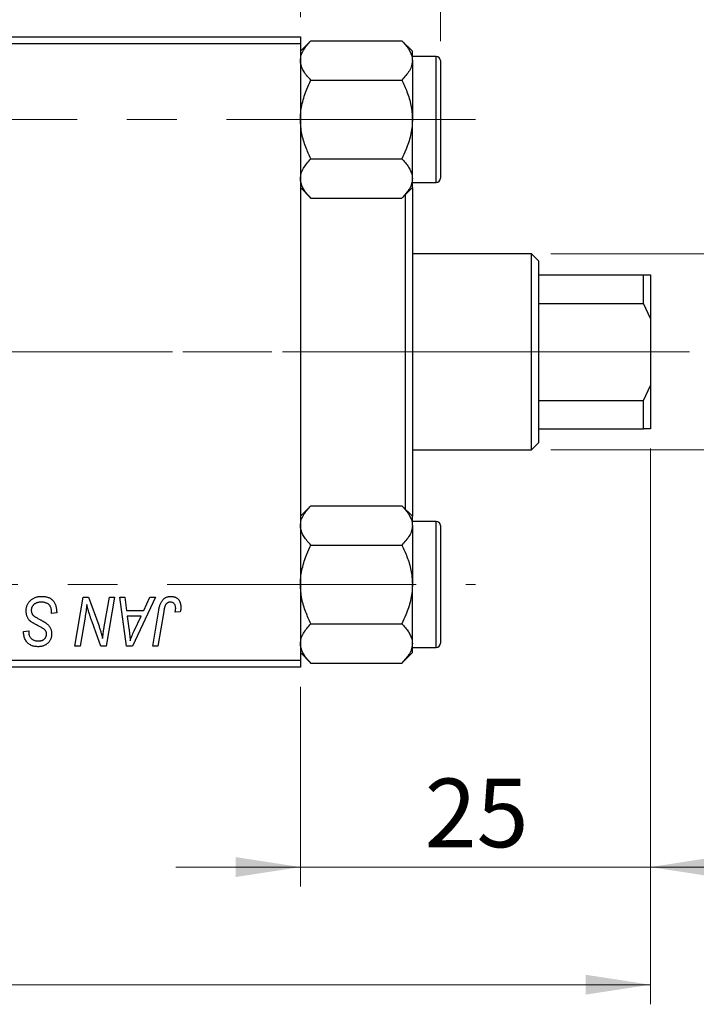
# Model space of a CAD drawing. Units: millimetres. Extents: x 15 to 415, y 5 to 292.
# Drawn here: x 140 to 174, y 205 to 255 of the extents above; entities that cross this region are included whole.
import ezdxf

# ---------------------------------------------------------------- set-up
doc = ezdxf.new("R2010")
doc.units = ezdxf.units.MM
doc.linetypes.add('CENTERX2', pattern=[20.32, 12.7, -2.54, 2.54, -2.54])
doc.styles.add('SLDTEXTSTYLE0', font='TXT', dxfattribs={"width": 0.75})
doc.dimstyles.new('SLDDIMSTYLE0', dxfattribs={"dimtxt": 3.5, "dimasz": 3.302, "dimexe": 0, "dimexo": 0.0625, "dimgap": 0.875, "dimtad": 1, "dimdec": 0, "dimlfac": 1.4, "dimrnd": 1e-09, "dimzin": 12, "dimdsep": 46, "dimtxsty": 'SLDTEXTSTYLE0', "dimsah": 1, "dimcen": 0.09, "dimadec": 0, "dimazin": 3, "dimtfac": 1, "dimtdec": 0, "dimtofl": 0, "dimtmove": 0, "dimatfit": 3, "dimfxl": 1, "dimfrac": 2, "dimtolj": 1, "dimtzin": 12, "dimarcsym": 0})
doc.dimstyles.new('SLDDIMSTYLE1', dxfattribs={"dimtxt": 3.5, "dimasz": 3.302, "dimexe": 0, "dimexo": 0.0625, "dimgap": 0.875, "dimtad": 1, "dimdec": 0, "dimlfac": 1.4, "dimrnd": 1e-09, "dimzin": 12, "dimdsep": 46, "dimtxsty": 'SLDTEXTSTYLE0', "dimsah": 1, "dimcen": 0.09, "dimadec": 0, "dimazin": 3, "dimtfac": 1, "dimtdec": 0, "dimtmove": 0, "dimatfit": 0, "dimfxl": 1, "dimfrac": 2, "dimtolj": 1, "dimtzin": 12, "dimarcsym": 0})

# ---------------------------------------------------------------- blocks, each defined once
blk = doc.blocks.new('_D')
at = {"color": 7, "linetype": 'Continuous', "lineweight": 0}
for p, q in [((172.113, 232.859), (172.113, 204.516)), ((66.399, 220.716), (66.399, 204.516)), ((66.399, 205.516), (172.113, 205.516))]:
    blk.add_line(p, q, dxfattribs=at)
at = {"color": 7, "linetype": 'Continuous', "lineweight": 18}
for points in [[(66.399, 205.516), (69.701, 205.008), (69.701, 206.024)], [(172.113, 205.516), (168.811, 206.024), (168.811, 205.008)]]:
    blk.add_solid(points, dxfattribs=at)
at = {"color": 7, "linetype": 'Continuous', "lineweight": 18, "insert": (115.377, 210.027), "char_height": 3.5, "attachment_point": 1, "style": 'SLDTEXTSTYLE0'}
blk.add_mtext('148', dxfattribs=at)
blk = doc.blocks.new('_D_1')
at = {"color": 7, "linetype": 'Continuous', "lineweight": 0}
for p, q in [((154.256, 254.859), (154.256, 266.502)), ((161.399, 253.645), (161.399, 266.502)), ((154.256, 265.502), (147.906, 265.502)), ((161.399, 265.502), (154.256, 265.502)), ((161.399, 265.502), (174.214, 265.502))]:
    blk.add_line(p, q, dxfattribs=at)
at = {"color": 7, "linetype": 'Continuous', "lineweight": 18}
for points in [[(154.256, 265.502), (150.954, 266.01), (150.954, 264.994)], [(161.399, 265.502), (164.701, 264.994), (164.701, 266.01)]]:
    blk.add_solid(points, dxfattribs=at)
at = {"color": 7, "linetype": 'Continuous', "lineweight": 18, "insert": (169.042, 270.014), "char_height": 3.5, "attachment_point": 1, "style": 'SLDTEXTSTYLE0'}
blk.add_mtext('10', dxfattribs=at)
blk = doc.blocks.new('_D_2')
at = {"color": 7, "linetype": 'Continuous', "lineweight": 0}
for p, q in [((167.041, 242.788), (183.113, 242.788)), ((182.113, 242.788), (182.113, 232.788)), ((167.041, 232.788), (183.113, 232.788)), ((182.113, 232.788), (182.113, 214.694))]:
    blk.add_line(p, q, dxfattribs=at)
at = {"color": 7, "linetype": 'Continuous', "lineweight": 18}
for points in [[(182.113, 242.788), (181.605, 239.486), (182.621, 239.486)], [(182.113, 232.788), (182.621, 236.09), (181.605, 236.09)]]:
    blk.add_solid(points, dxfattribs=at)
at = {"color": 7, "linetype": 'Continuous', "lineweight": 18, "char_height": 3.5, "attachment_point": 1, "rotation": 90, "style": 'SLDTEXTSTYLE0'}
for s, insert in [('14', (177.548, 219.973)), ('%%c', (177.601, 214.694))]:
    blk.add_mtext(s, dxfattribs=dict(at, insert=insert))
blk = doc.blocks.new('_D_3')
at = {"color": 7, "linetype": 'Continuous', "lineweight": 0}
for p, q in [((172.113, 232.859), (172.113, 210.516)), ((154.256, 220.716), (154.256, 210.516)), ((154.256, 211.516), (147.906, 211.516)), ((172.113, 211.516), (154.256, 211.516)), ((172.113, 211.516), (178.463, 211.516))]:
    blk.add_line(p, q, dxfattribs=at)
at = {"color": 7, "linetype": 'Continuous', "lineweight": 18}
for points in [[(154.256, 211.516), (150.954, 212.024), (150.954, 211.008)], [(172.113, 211.516), (175.415, 211.008), (175.415, 212.024)]]:
    blk.add_solid(points, dxfattribs=at)
at = {"color": 7, "linetype": 'Continuous', "lineweight": 18, "insert": (160.598, 216.027), "char_height": 3.5, "attachment_point": 1, "style": 'SLDTEXTSTYLE0'}
blk.add_mtext('25', dxfattribs=at)

msp = doc.modelspace()

# ---------------------------------------------------------------- linework, layer by layer
at = {"color": 7, "linetype": 'Continuous', "lineweight": 25}
for p, q in [((119.97, 253.8593), (154.2557, 253.8593)), ((154.2557, 253.8593), (154.2557, 253.5021)), ((154.7935, 253.6593), (154.2557, 253.1215)), ((154.7935, 253.6593), (159.4322, 253.6593)), ((159.97, 253.1215), (159.4322, 253.6593)), ((154.2557, 253.5021), (119.97, 253.5021)), ((154.2557, 253.5021), (154.2557, 222.0736)), ((159.97, 252.6557), (159.97, 253.1215)), ((161.1843, 252.8593), (159.97, 252.8593)), ((159.97, 252.6557), (159.97, 249.645)), ((161.3986, 252.645), (161.3986, 246.645)), ((154.7935, 251.6521), (159.4322, 251.6521)), ((159.97, 246.6343), (159.97, 249.645)), ((154.7935, 247.6379), (159.4322, 247.6379)), ((159.97, 246.1685), (159.97, 246.6343)), ((154.2557, 246.1685), (154.7935, 245.6307)), ((159.4322, 245.6307), (159.97, 246.1685)), ((159.97, 246.4307), (161.1843, 246.4307)), ((159.97, 246.1685), (159.97, 229.4072)), ((154.7935, 245.6307), (159.4322, 245.6307)), ((159.6129, 229.7643), (159.6129, 245.8114)), ((166.0414, 242.7879), (159.97, 242.7879)), ((166.3986, 242.4307), (166.0414, 242.7879)), ((166.0414, 232.7879), (166.0414, 242.7879)), ((166.3986, 242.4307), (166.3986, 241.7164)), ((166.3986, 241.7164), (166.3986, 240.2622)), ((166.3986, 241.7164), (171.7557, 241.7164)), ((171.7557, 240.2622), (171.7557, 241.7164)), ((171.7557, 241.7164), (172.1129, 241.7164)), ((172.1129, 241.7164), (172.1129, 239.5007)), ((166.3986, 240.2622), (166.3986, 235.3135)), ((166.3986, 240.2622), (171.7557, 240.2622)), ((172.1129, 239.5007), (171.7557, 240.2622)), ((172.1129, 239.5007), (172.1129, 236.0751)), ((171.7557, 235.3135), (172.1129, 236.0751)), ((172.1129, 236.0751), (172.1129, 233.8593)), ((166.3986, 235.3135), (166.3986, 233.8593)), ((166.3986, 235.3135), (171.7557, 235.3135)), ((171.7557, 233.8593), (171.7557, 235.3135)), ((166.3986, 233.8593), (166.3986, 233.145)), ((166.3986, 233.8593), (171.7557, 233.8593)), ((172.1129, 233.8593), (171.7557, 233.8593)), ((166.0414, 232.7879), (166.3986, 233.145)), ((159.97, 232.7879), (166.0414, 232.7879)), ((154.7935, 229.945), (154.2557, 229.4072)), ((154.7935, 229.945), (159.4322, 229.945)), ((159.97, 229.4072), (159.4322, 229.945)), ((159.97, 228.9414), (159.97, 229.4072)), ((161.1843, 229.145), (159.97, 229.145)), ((159.97, 228.9414), (159.97, 225.9307)), ((161.3986, 228.9307), (161.3986, 222.9307)), ((154.7935, 227.9379), (159.4322, 227.9379)), ((159.97, 222.92), (159.97, 225.9307)), ((142.747, 222.7879), (143.1701, 225.2879)), ((143.1701, 225.2879), (143.444, 225.2879)), ((143.444, 225.2879), (143.964, 223.8507)), ((144.2451, 223.7624), (144.5124, 225.2879)), ((144.7752, 225.2879), (144.348, 222.7879)), ((144.5124, 225.2879), (144.7752, 225.2879)), ((145.0334, 225.2879), (145.2947, 225.2879)), ((145.3758, 222.7879), (145.0334, 225.2879)), ((145.2947, 225.2879), (145.3784, 224.606)), ((146.8546, 225.2879), (145.6934, 222.7879)), ((146.2662, 224.606), (146.5731, 225.2879)), ((146.5731, 225.2879), (146.8546, 225.2879)), ((141.5609, 224.4437), (141.5629, 224.5244)), ((145.3784, 224.606), (146.2662, 224.606)), ((146.7192, 222.7879), (147.0286, 224.6202)), ((147.2823, 224.5578), (146.9825, 222.7879)), ((148.129, 224.5411), (147.8682, 224.5086)), ((141.8206, 224.4741), (141.5609, 224.4437)), ((143.2649, 224.253), (143.0108, 222.7879)), ((145.4149, 224.3138), (145.5047, 223.6848)), ((146.1236, 224.3138), (145.4149, 224.3138)), ((145.7781, 223.5721), (146.1236, 224.3138)), ((140.1308, 223.4798), (140.1323, 223.5346)), ((140.1323, 223.5346), (140.3921, 223.5605)), ((140.3921, 223.5605), (140.3906, 223.5032)), ((144.0741, 222.7879), (143.7337, 223.7299)), ((154.7935, 223.9236), (159.4322, 223.9236)), ((143.0108, 222.7879), (142.747, 222.7879)), ((144.348, 222.7879), (144.0741, 222.7879)), ((145.6934, 222.7879), (145.3758, 222.7879)), ((146.9825, 222.7879), (146.7192, 222.7879)), ((159.97, 222.4542), (159.97, 222.92)), ((159.97, 222.7164), (161.1843, 222.7164)), ((119.97, 222.0736), (154.2557, 222.0736)), ((154.2557, 222.4542), (154.7935, 221.9164)), ((154.2557, 222.0736), (154.2557, 221.7164)), ((159.4322, 221.9164), (159.97, 222.4542)), ((154.2557, 221.7164), (119.97, 221.7164)), ((154.7935, 221.9164), (159.4322, 221.9164))]:
    msp.add_line(p, q, dxfattribs=at)
at = {"color": 8, "linetype": 'Continuous', "lineweight": 25}
for p, q in [((161.1843, 246.4307), (161.1843, 252.8593)), ((161.1843, 222.7164), (161.1843, 229.145))]:
    msp.add_line(p, q, dxfattribs=at)
at = {"color": 7, "linetype": 'CENTERX2', "lineweight": 18}
for p, q in [((163.1843, 249.645), (64.3986, 249.645)), ((168.0414, 237.7879), (103.6843, 237.7879)), ((166.0414, 237.7879), (105.6843, 237.7879)), ((164.3986, 237.7879), (173.7557, 237.7879)), ((166.0414, 237.7879), (166.3986, 237.7879)), ((166.3986, 237.7879), (171.7557, 237.7879)), ((171.7557, 237.7879), (174.1129, 237.7879)), ((66.1843, 225.9307), (163.1843, 225.9307))]:
    msp.add_line(p, q, dxfattribs=at)
at = {"color": 7, "linetype": 'Continuous', "lineweight": 25}
for centre, start, end in [((161.1843, 252.645), 0, 90), ((161.1843, 246.645), 270, 0), ((161.1843, 228.9307), 0, 90), ((161.1843, 222.9307), 270, 0)]:
    msp.add_arc(centre, 0.2143, start, end, dxfattribs=at)
for points, knots in [([(154.2557, 252.6557), (154.2636, 252.7429), (154.2795, 252.9192), (154.4347, 253.2618), (154.6508, 253.5012), (154.7935, 253.6593)], [0, 0, 0, 0, 0.2497034, 0.5046176, 1, 1, 1, 1]), ([(159.4322, 253.6593), (159.5578, 253.5219), (159.8134, 253.2424), (159.9589, 252.8958), (159.9681, 252.6977), (159.97, 252.6557)], [0, 0, 0, 0, 0.4323818, 0.879547, 1, 1, 1, 1]), ([(154.7935, 251.6521), (154.6679, 251.7895), (154.4123, 252.0691), (154.2668, 252.4156), (154.2577, 252.6137), (154.2557, 252.6557)], [0, 0, 0, 0, 0.4323818, 0.879547, 1, 1, 1, 1]), ([(159.97, 252.6557), (159.9621, 252.5685), (159.9462, 252.3922), (159.791, 252.0496), (159.5749, 251.8102), (159.4322, 251.6521)], [0, 0, 0, 0, 0.24970343, 0.5046176, 1, 1, 1, 1]), ([(154.2557, 249.645), (154.2559, 249.6683), (154.2576, 249.9407), (154.3288, 250.4711), (154.5386, 251.1161), (154.7216, 251.5008), (154.7935, 251.6521)], [0, 0, 0, 0, 0.0334314, 0.3900705, 0.7601916, 1, 1, 1, 1]), ([(159.4322, 251.6521), (159.5235, 251.4564), (159.7153, 251.0456), (159.9237, 250.3729), (159.9544, 249.8901), (159.97, 249.645)], [0, 0, 0, 0, 0.3093119, 0.6493836, 1, 1, 1, 1]), ([(154.7935, 247.6379), (154.7022, 247.8336), (154.5105, 248.2444), (154.302, 248.9171), (154.2713, 249.3999), (154.2557, 249.645)], [0, 0, 0, 0, 0.3093119, 0.6493836, 1, 1, 1, 1]), ([(159.97, 249.645), (159.9699, 249.6217), (159.9681, 249.3493), (159.8969, 248.8189), (159.6871, 248.1739), (159.5041, 247.7891), (159.4322, 247.6379)], [0, 0, 0, 0, 0.03343145, 0.39007054, 0.76019165, 1, 1, 1, 1]), ([(154.2557, 246.6343), (154.2636, 246.7215), (154.2795, 246.8978), (154.4347, 247.2403), (154.6508, 247.4798), (154.7935, 247.6379)], [0, 0, 0, 0, 0.2497034, 0.5046176, 1, 1, 1, 1]), ([(159.4322, 247.6379), (159.5578, 247.5004), (159.8134, 247.2209), (159.9589, 246.8744), (159.9681, 246.6763), (159.97, 246.6343)], [0, 0, 0, 0, 0.4323818, 0.879547, 1, 1, 1, 1]), ([(154.7935, 245.6307), (154.6679, 245.7681), (154.4123, 246.0476), (154.2668, 246.3942), (154.2577, 246.5923), (154.2557, 246.6343)], [0, 0, 0, 0, 0.4323818, 0.879547, 1, 1, 1, 1]), ([(159.97, 246.6343), (159.9621, 246.5471), (159.9462, 246.3708), (159.791, 246.0282), (159.5749, 245.7888), (159.4322, 245.6307)], [0, 0, 0, 0, 0.2497034, 0.5046176, 1, 1, 1, 1]), ([(154.2557, 228.9414), (154.2636, 229.0286), (154.2795, 229.2049), (154.4347, 229.5475), (154.6508, 229.7869), (154.7935, 229.945)], [0, 0, 0, 0, 0.2497034, 0.5046176, 1, 1, 1, 1]), ([(159.4322, 229.945), (159.5578, 229.8076), (159.8134, 229.5281), (159.9589, 229.1815), (159.9681, 228.9835), (159.97, 228.9414)], [0, 0, 0, 0, 0.4323818, 0.879547, 1, 1, 1, 1]), ([(154.7935, 227.9379), (154.6679, 228.0753), (154.4123, 228.3548), (154.2668, 228.7013), (154.2577, 228.8994), (154.2557, 228.9414)], [0, 0, 0, 0, 0.4323818, 0.879547, 1, 1, 1, 1]), ([(159.97, 228.9414), (159.9621, 228.8542), (159.9462, 228.678), (159.791, 228.3354), (159.5749, 228.0959), (159.4322, 227.9379)], [0, 0, 0, 0, 0.2497034, 0.5046176, 1, 1, 1, 1]), ([(154.2557, 225.9307), (154.2559, 225.9541), (154.2576, 226.2264), (154.3288, 226.7568), (154.5386, 227.4018), (154.7216, 227.7866), (154.7935, 227.9379)], [0, 0, 0, 0, 0.0334314, 0.3900705, 0.7601916, 1, 1, 1, 1]), ([(159.4322, 227.9379), (159.5235, 227.7421), (159.7153, 227.3313), (159.9237, 226.6586), (159.9544, 226.1758), (159.97, 225.9307)], [0, 0, 0, 0, 0.3093119, 0.6493836, 1, 1, 1, 1]), ([(154.7935, 223.9236), (154.7022, 224.1193), (154.5105, 224.5301), (154.302, 225.2028), (154.2713, 225.6856), (154.2557, 225.9307)], [0, 0, 0, 0, 0.3093119, 0.6493836, 1, 1, 1, 1]), ([(159.97, 225.9307), (159.9699, 225.9074), (159.9681, 225.635), (159.8969, 225.1046), (159.6871, 224.4597), (159.5041, 224.0749), (159.4322, 223.9236)], [0, 0, 0, 0, 0.03343145, 0.39007054, 0.76019165, 1, 1, 1, 1]), ([(140.2622, 224.5857), (140.2629, 224.6115), (140.2643, 224.6621), (140.2747, 224.7364), (140.2912, 224.8074), (140.3154, 224.8748), (140.346, 224.939), (140.383, 225.0003), (140.4275, 225.0577), (140.4782, 225.1113), (140.5341, 225.1603), (140.5949, 225.2034), (140.6601, 225.2391), (140.729, 225.2697), (140.8026, 225.2924), (140.8803, 225.3082), (140.962, 225.319), (141.0179, 225.3199), (141.0465, 225.3203)], [0, 0, 0, 0, 0.0640634, 0.126107, 0.1862559, 0.2452488, 0.3040054, 0.3631424, 0.4231851, 0.4845391, 0.5466027, 0.6079292, 0.6695556, 0.7315849, 0.7951037, 0.8609141, 0.9288022, 1, 1, 1, 1]), ([(141.0293, 225.0281), (141.0103, 225.0277), (140.9732, 225.0269), (140.9191, 225.0212), (140.8679, 225.0123), (140.8198, 224.9991), (140.775, 224.9818), (140.7327, 224.9614), (140.6935, 224.9372), (140.6582, 224.9086), (140.6264, 224.8778), (140.5981, 224.8453), (140.5747, 224.8104), (140.5552, 224.774), (140.5404, 224.7354), (140.5298, 224.6951), (140.5229, 224.6529), (140.5223, 224.6242), (140.5219, 224.6096)], [0, 0, 0, 0, 0.077104, 0.1511069, 0.2210116, 0.2881109, 0.353658, 0.4164274, 0.4788528, 0.5405268, 0.6008585, 0.6589153, 0.7153975, 0.7714085, 0.8267308, 0.8829695, 0.9407689, 1, 1, 1, 1]), ([(141.4945, 224.812), (141.485, 224.8276), (141.4658, 224.8595), (141.4255, 224.9006), (141.3771, 224.9374), (141.3204, 224.9695), (141.2565, 224.996), (141.1858, 225.0144), (141.1095, 225.0265), (141.0565, 225.0276), (141.0293, 225.0281)], [0, 0, 0, 0, 0.10163259, 0.20717844, 0.31900217, 0.44082722, 0.56955812, 0.70448963, 0.84780656, 1, 1, 1, 1]), ([(141.0465, 225.3203), (141.0771, 225.3198), (141.1367, 225.3188), (141.2233, 225.3091), (141.3042, 225.2929), (141.3795, 225.2707), (141.4494, 225.2424), (141.513, 225.2065), (141.5712, 225.1649), (141.6237, 225.1166), (141.6701, 225.0614), (141.7105, 224.9989), (141.7444, 224.9289), (141.7721, 224.8519), (141.7941, 224.7677), (141.8086, 224.6761), (141.8186, 224.5775), (141.82, 224.5093), (141.8206, 224.4741)], [0, 0, 0, 0, 0.0698134, 0.13575604, 0.1982792, 0.25780083, 0.31449914, 0.36972765, 0.42386228, 0.47733402, 0.5317766, 0.58780654, 0.64659714, 0.70854842, 0.77428001, 0.84462673, 0.91977109, 1, 1, 1, 1]), ([(147.0286, 224.6202), (147.0343, 224.6509), (147.0452, 224.7103), (147.0657, 224.7954), (147.0901, 224.8734), (147.1152, 224.945), (147.1443, 225.0094), (147.1761, 225.0668), (147.2106, 225.1175), (147.2482, 225.1612), (147.2883, 225.199), (147.3314, 225.231), (147.3764, 225.2588), (147.424, 225.2818), (147.4747, 225.299), (147.5277, 225.311), (147.5832, 225.319), (147.6211, 225.3199), (147.6405, 225.3203)], [0, 0, 0, 0, 0.0911127, 0.1765801, 0.2556846, 0.3297894, 0.3981379, 0.4620791, 0.5214381, 0.5768138, 0.6303118, 0.6822058, 0.7332337, 0.7847404, 0.8364742, 0.8892249, 0.9436037, 1, 1, 1, 1]), ([(147.6237, 225.0281), (147.6102, 225.0276), (147.5833, 225.0267), (147.5442, 225.019), (147.507, 225.006), (147.472, 224.9884), (147.4397, 224.9651), (147.4099, 224.9372), (147.3841, 224.9028), (147.3645, 224.8705), (147.3504, 224.8404), (147.3405, 224.8127), (147.3304, 224.7809), (147.3203, 224.7447), (147.3101, 224.7043), (147.3007, 224.6594), (147.2909, 224.6102), (147.2852, 224.5758), (147.2823, 224.5578)], [0, 0, 0, 0, 0.0631847, 0.1250225, 0.1851019, 0.2460898, 0.3071185, 0.3701259, 0.4358745, 0.5065775, 0.5457221, 0.5911145, 0.6432179, 0.7013632, 0.7663657, 0.8373319, 0.9152472, 1, 1, 1, 1]), ([(147.8921, 224.7263), (147.8914, 224.7488), (147.89, 224.7918), (147.8754, 224.8523), (147.8522, 224.9052), (147.8192, 224.9495), (147.779, 224.9847), (147.7324, 225.0105), (147.6797, 225.0253), (147.6427, 225.0271), (147.6237, 225.0281)], [0, 0, 0, 0, 0.148499, 0.2825158, 0.4071628, 0.526583, 0.6434295, 0.7566074, 0.8747372, 1, 1, 1, 1]), ([(147.6405, 225.3203), (147.6599, 225.32), (147.6978, 225.3193), (147.753, 225.3127), (147.8048, 225.3012), (147.8539, 225.2871), (147.8992, 225.2668), (147.9418, 225.243), (147.9809, 225.2145), (148.0165, 225.1818), (148.0489, 225.1453), (148.0762, 225.1037), (148.0998, 225.0582), (148.119, 225.0084), (148.1335, 224.9542), (148.1441, 224.8962), (148.1509, 224.834), (148.1515, 224.7911), (148.1518, 224.7689)], [0, 0, 0, 0, 0.06813, 0.1325358, 0.1943164, 0.2536925, 0.3112246, 0.3676989, 0.4240706, 0.4802275, 0.5368722, 0.5945108, 0.6538279, 0.7160607, 0.7811272, 0.8497596, 0.9224018, 1, 1, 1, 1]), ([(140.7558, 223.8867), (140.7353, 223.8976), (140.6959, 223.9185), (140.6403, 223.9501), (140.5897, 223.9791), (140.5456, 224.0079), (140.5065, 224.0343), (140.4734, 224.06), (140.4453, 224.0833), (140.416, 224.1135), (140.3856, 224.1527), (140.354, 224.2027), (140.3265, 224.2569), (140.3031, 224.3152), (140.2849, 224.3777), (140.2719, 224.4439), (140.2634, 224.5137), (140.2626, 224.5614), (140.2622, 224.5857)], [0, 0, 0, 0, 0.0759971, 0.1458615, 0.209346, 0.2665927, 0.3183133, 0.3636869, 0.4037158, 0.4377559, 0.5011825, 0.5653457, 0.6311669, 0.6996974, 0.7706078, 0.8439607, 0.9202774, 1, 1, 1, 1]), ([(140.5219, 224.6096), (140.5226, 224.5892), (140.524, 224.5494), (140.5371, 224.492), (140.5584, 224.4386), (140.5791, 224.4069), (140.5894, 224.3909)], [0, 0, 0, 0, 0.2623513, 0.5126828, 0.7553307, 1, 1, 1, 1]), ([(141.5629, 224.5244), (141.5623, 224.5506), (141.5611, 224.602), (141.547, 224.6766), (141.5266, 224.7474), (141.5051, 224.7906), (141.4945, 224.812)], [0, 0, 0, 0, 0.2636441, 0.5155515, 0.7605841, 1, 1, 1, 1]), ([(143.3588, 224.9094), (143.345, 224.8006), (143.3172, 224.5813), (143.2824, 224.363), (143.2649, 224.253)], [0, 0, 0, 0, 0.4961591, 1, 1, 1, 1]), ([(143.4922, 224.4199), (143.4816, 224.4541), (143.459, 224.5267), (143.4269, 224.6427), (143.3929, 224.7715), (143.3705, 224.862), (143.3588, 224.9094)], [0, 0, 0, 0, 0.2121775, 0.448901, 0.7114907, 1, 1, 1, 1]), ([(147.8682, 224.5086), (147.872, 224.5313), (147.879, 224.5736), (147.8857, 224.6327), (147.891, 224.6825), (147.8917, 224.7127), (147.8921, 224.7263)], [0, 0, 0, 0, 0.3140156, 0.5868196, 0.8146584, 1, 1, 1, 1]), ([(148.1518, 224.7689), (148.1509, 224.7306), (148.1492, 224.6541), (148.1357, 224.5787), (148.129, 224.5411)], [0, 0, 0, 0, 0.5007641, 1, 1, 1, 1]), ([(140.5894, 224.3909), (140.5962, 224.3828), (140.6109, 224.365), (140.6398, 224.3402), (140.674, 224.3118), (140.7165, 224.2829), (140.7658, 224.2514), (140.8222, 224.218), (140.8856, 224.1825), (140.9306, 224.1588), (140.9542, 224.1464)], [0, 0, 0, 0, 0.0716555, 0.1570521, 0.2575315, 0.3738637, 0.5061247, 0.6544904, 0.8190852, 1, 1, 1, 1]), ([(140.9542, 224.1464), (140.9727, 224.1369), (141.0081, 224.1186), (141.0583, 224.0907), (141.1045, 224.0659), (141.1456, 224.0416), (141.1826, 224.0202), (141.2146, 224), (141.2427, 223.9828), (141.2591, 223.9708), (141.2667, 223.9653)], [0, 0, 0, 0, 0.1726419, 0.3309193, 0.4766518, 0.6080915, 0.7270042, 0.8309993, 0.9224993, 1, 1, 1, 1]), ([(143.7337, 223.7299), (143.7212, 223.7636), (143.6966, 223.8294), (143.661, 223.9261), (143.6283, 224.0188), (143.5964, 224.1068), (143.5679, 224.1912), (143.5402, 224.271), (143.5154, 224.3469), (143.4998, 224.396), (143.4922, 224.4199)], [0, 0, 0, 0, 0.1473319, 0.2884946, 0.4226039, 0.550785, 0.6725801, 0.7884488, 0.8972928, 1, 1, 1, 1]), ([(140.8613, 222.7554), (140.8253, 222.7564), (140.7554, 222.7584), (140.6545, 222.7752), (140.562, 222.8037), (140.4771, 222.8428), (140.4008, 222.8937), (140.3328, 222.955), (140.2736, 223.0272), (140.2226, 223.1079), (140.1819, 223.1956), (140.1521, 223.2875), (140.1345, 223.3828), (140.1321, 223.4473), (140.1308, 223.4798)], [0, 0, 0, 0, 0.09370477, 0.18146127, 0.26470141, 0.34469805, 0.42329257, 0.50199386, 0.58187217, 0.66500093, 0.7493239, 0.83240969, 0.91548155, 1, 1, 1, 1]), ([(140.3906, 223.5032), (140.3912, 223.4828), (140.3924, 223.4425), (140.4042, 223.3832), (140.4223, 223.3258), (140.4483, 223.2714), (140.4802, 223.2204), (140.5202, 223.1759), (140.5656, 223.1368), (140.6175, 223.1045), (140.6746, 223.0791), (140.7361, 223.0609), (140.8017, 223.0494), (140.8469, 223.0482), (140.87, 223.0476)], [0, 0, 0, 0, 0.0821801, 0.1628998, 0.2433294, 0.3249846, 0.4061546, 0.4855843, 0.5655973, 0.6479223, 0.7317775, 0.8174304, 0.9068975, 1, 1, 1, 1]), ([(141.2038, 223.6264), (141.1944, 223.6336), (141.1735, 223.6496), (141.1371, 223.6739), (141.0929, 223.701), (141.041, 223.732), (140.9814, 223.7666), (140.913, 223.8034), (140.8371, 223.8439), (140.7837, 223.872), (140.7558, 223.8867)], [0, 0, 0, 0, 0.0684754, 0.1523118, 0.2524779, 0.3687381, 0.5019629, 0.6512337, 0.8175311, 1, 1, 1, 1]), ([(141.3012, 223.4032), (141.3009, 223.4149), (141.3003, 223.4378), (141.2958, 223.4712), (141.2881, 223.5025), (141.2775, 223.5316), (141.2637, 223.5587), (141.247, 223.5837), (141.2268, 223.6063), (141.2115, 223.6197), (141.2038, 223.6264)], [0, 0, 0, 0, 0.1388331, 0.2727325, 0.3990061, 0.5211149, 0.6406824, 0.7594359, 0.8776267, 1, 1, 1, 1]), ([(141.2667, 223.9653), (141.2906, 223.947), (141.337, 223.9116), (141.3977, 223.8516), (141.4489, 223.7893), (141.4903, 223.7233), (141.5218, 223.6536), (141.5452, 223.5797), (141.5582, 223.5007), (141.56, 223.4465), (141.5609, 223.4189)], [0, 0, 0, 0, 0.1395178, 0.2704089, 0.3947416, 0.5131309, 0.630361, 0.7486906, 0.8719598, 1, 1, 1, 1]), ([(143.964, 223.8507), (143.9843, 223.7878), (144.0234, 223.6666), (144.0774, 223.4903), (144.1243, 223.3263), (144.1514, 223.2205), (144.1644, 223.1699)], [0, 0, 0, 0, 0.2791353, 0.5384445, 0.7791571, 1, 1, 1, 1]), ([(144.1644, 223.1699), (144.1682, 223.2127), (144.1763, 223.303), (144.1938, 223.4446), (144.2168, 223.5993), (144.2354, 223.7065), (144.2451, 223.7624)], [0, 0, 0, 0, 0.2155138, 0.4547053, 0.7153144, 1, 1, 1, 1]), ([(145.5047, 223.6848), (145.509, 223.6543), (145.5174, 223.5949), (145.5284, 223.5074), (145.5388, 223.4239), (145.5473, 223.3441), (145.5549, 223.268), (145.5616, 223.1956), (145.5666, 223.1271), (145.5693, 223.0828), (145.5706, 223.0613)], [0, 0, 0, 0, 0.14700354, 0.28727155, 0.42172054, 0.54946356, 0.67140697, 0.78755976, 0.89706335, 1, 1, 1, 1]), ([(145.5706, 223.0613), (145.5834, 223.0989), (145.6102, 223.1782), (145.6583, 223.3007), (145.7149, 223.4333), (145.7565, 223.5245), (145.7781, 223.5721)], [0, 0, 0, 0, 0.21607031, 0.45479887, 0.71560384, 1, 1, 1, 1]), ([(154.2557, 222.92), (154.2636, 223.0072), (154.2795, 223.1835), (154.4347, 223.5261), (154.6508, 223.7655), (154.7935, 223.9236)], [0, 0, 0, 0, 0.2497034, 0.5046176, 1, 1, 1, 1]), ([(159.4322, 223.9236), (159.5578, 223.7862), (159.8134, 223.5066), (159.9589, 223.1601), (159.9681, 222.962), (159.97, 222.92)], [0, 0, 0, 0, 0.4323818, 0.879547, 1, 1, 1, 1]), ([(141.5609, 223.4189), (141.5603, 223.3947), (141.5591, 223.3472), (141.5505, 223.2777), (141.5357, 223.2118), (141.5155, 223.1495), (141.4889, 223.0908), (141.4564, 223.0358), (141.4178, 222.9848), (141.3746, 222.9371), (141.3257, 222.8944), (141.2721, 222.8571), (141.2141, 222.8259), (141.1521, 222.7994), (141.0855, 222.7801), (141.0145, 222.7659), (140.9393, 222.7572), (140.8877, 222.756), (140.8613, 222.7554)], [0, 0, 0, 0, 0.0666935, 0.131022, 0.1926334, 0.2524603, 0.3112714, 0.3697697, 0.4280169, 0.4873848, 0.5468257, 0.6064163, 0.6668857, 0.7280727, 0.7917636, 0.8578355, 0.9272537, 1, 1, 1, 1]), ([(140.87, 223.0476), (140.8865, 223.0479), (140.9188, 223.0484), (140.9656, 223.053), (141.0096, 223.0607), (141.051, 223.0711), (141.0896, 223.0848), (141.125, 223.1022), (141.1579, 223.122), (141.1877, 223.1449), (141.2147, 223.17), (141.2376, 223.1979), (141.2578, 223.2271), (141.2731, 223.259), (141.2864, 223.2921), (141.2945, 223.3275), (141.3006, 223.3646), (141.301, 223.3902), (141.3012, 223.4032)], [0, 0, 0, 0, 0.0788743, 0.1532382, 0.2234665, 0.2915614, 0.3556867, 0.4182903, 0.4785821, 0.5382753, 0.5968908, 0.6534383, 0.7096645, 0.7654283, 0.8214527, 0.8786206, 0.9380093, 1, 1, 1, 1]), ([(154.7935, 221.9164), (154.6679, 222.0538), (154.4123, 222.3334), (154.2668, 222.6799), (154.2577, 222.878), (154.2557, 222.92)], [0, 0, 0, 0, 0.4323818, 0.879547, 1, 1, 1, 1]), ([(159.97, 222.92), (159.9621, 222.8328), (159.9462, 222.6565), (159.791, 222.3139), (159.5749, 222.0745), (159.4322, 221.9164)], [0, 0, 0, 0, 0.2497034, 0.5046176, 1, 1, 1, 1])]:
    msp.add_open_spline(points, degree=3, knots=knots, dxfattribs=at)

# ---------------------------------------------------------------- dimensions: what is measured, and where the dimension line sits
at = {"color": 7, "linetype": 'Continuous', "lineweight": 18}
for base, p1, p2, dimstyle, picture, middle in [((154.2557, 265.5021), (161.3986, 252.645), (154.2557, 253.8593), 'SLDDIMSTYLE1', '_D_1', (171.6277, 265.5021)), ((172.1129, 205.5157), (66.3986, 221.7164), (172.1129, 233.8593), 'SLDDIMSTYLE0', '_D', (119.2557, 205.5157)), ((154.2557, 211.5157), (172.1129, 233.8593), (154.2557, 221.7164), 'SLDDIMSTYLE1', '_D_3', (163.1843, 211.5157))]:
    dim = msp.add_linear_dim(base=base, p1=p1, p2=p2, dimstyle=dimstyle, dxfattribs=at)
    dim.commit()
    dim.dimension.update_dxf_attribs({"geometry": picture, "text_midpoint": middle, "dimtype": 160})
dim = msp.add_linear_dim(base=(182.1129, 232.7879), p1=(166.0414, 242.7879), p2=(166.0414, 232.7879), angle=90, text='%%c<>', dimstyle='SLDDIMSTYLE0', dxfattribs=at)
dim.commit()
dim.dimension.update_dxf_attribs({"geometry": '_D_2', "text_midpoint": (182.1129, 219.9195), "dimtype": 160})

doc.saveas('drawing.dxf')
